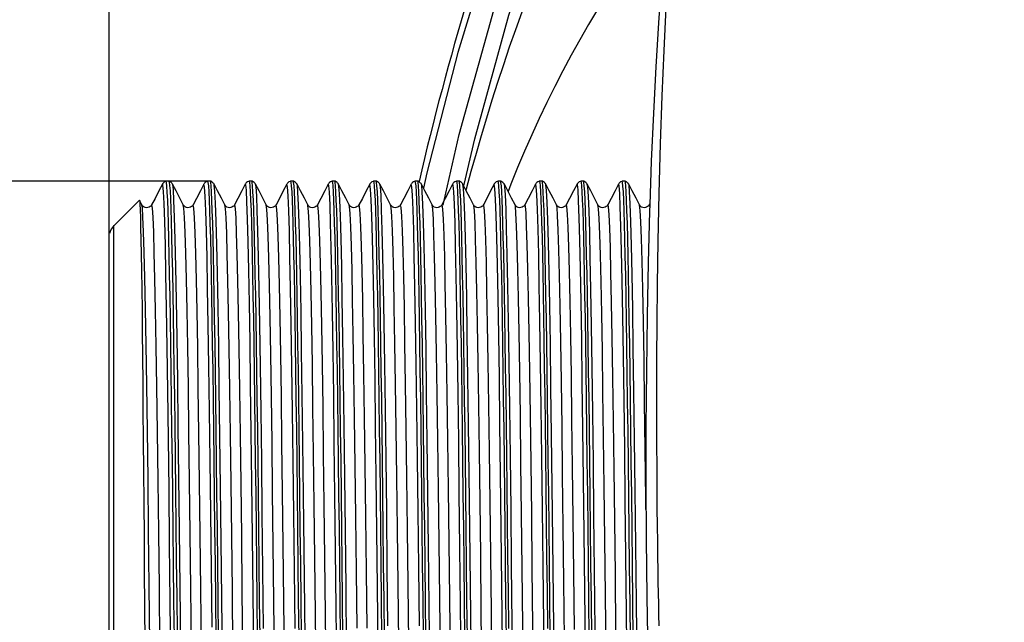
# Model space of a CAD drawing. Extents: x 0 to 297, y 0 to 210.
# Drawn here: x 38 to 49, y 85 to 92 of the extents above; entities that cross this region are included whole.
import ezdxf
from ezdxf.enums import TextEntityAlignment as Align

# ---------------------------------------------------------------- set-up
doc = ezdxf.new("R2010")
doc.units = 0
doc.header["$LTSCALE"] = 16.335
doc.layers.get('0').update_dxf_attribs({"linetype": 'CONTINUOUS'})
doc.layers.add('06_FLAECHEN', color=7, linetype='CONTINUOUS')
doc.layers.add('DIMENSION', color=7, linetype='CONTINUOUS')
doc.styles.get("Standard").update_dxf_attribs({"font": 'arial.ttf'})
doc.dimstyles.get("Standard").update_dxf_attribs({"dimtxt": 2.5, "dimasz": 2.5, "dimexe": 1.25, "dimexo": 0.625, "dimtad": 1, "dimcen": 2.5, "dimazin": 3, "dimtfac": 1, "dimtmove": 0, "dimatfit": 3})

# ---------------------------------------------------------------- blocks, each defined once
blk = doc.blocks.new('_FILLED')
at = {"color": 0, "linetype": 'BYBLOCK'}
blk.add_solid([(0, 0), (-1, 0.1875), (-1, -0.1875)], dxfattribs=at)
blk = doc.blocks.new('*D0')
at = {"layer": 'DIMENSION', "color": 2, "linetype": 'CONTINUOUS'}
for p, q in [((39.334, 89.215), (39.334, 112.325)), ((94.127, 82.325), (94.127, 112.325)), ((39.334, 110.325), (66.73, 110.325)), ((94.127, 110.325), (66.73, 110.325))]:
    blk.add_line(p, q, dxfattribs=at)
at = {"layer": 'DIMENSION', "color": 2, "linetype": 'CONTINUOUS', "xscale": 4, "yscale": 4, "zscale": 4, "rotation": 180}
blk.add_blockref('_FILLED', (39.334, 110.325), dxfattribs=at)
at = {"layer": 'DIMENSION', "color": 2, "linetype": 'CONTINUOUS', "xscale": 4, "yscale": 4, "zscale": 4}
blk.add_blockref('_FILLED', (94.127, 110.325), dxfattribs=at)
at = {"layer": 'DIMENSION', "color": 5, "linetype": 'CONTINUOUS'}
blk.add_text('274', height=3.5, dxfattribs=at).set_placement((66.73, 111.2), align=Align.CENTER)
blk = doc.blocks.new('*D6')
at = {"layer": 'DIMENSION', "color": 2, "linetype": 'CONTINUOUS'}
for p, q in [((29.17, 89.797), (29.17, 96.797)), ((29.17, 96.797), (29.17, 82.325)), ((28.295, 89.797), (27.17, 89.797)), ((40.428, 89.797), (28.295, 89.797)), ((29.17, 67.853), (29.17, 82.325)), ((28.295, 74.853), (27.17, 74.853)), ((40.197, 74.853), (28.295, 74.853)), ((29.17, 74.853), (29.17, 67.853))]:
    blk.add_line(p, q, dxfattribs=at)
at = {"layer": 'DIMENSION', "color": 2, "linetype": 'CONTINUOUS', "xscale": 4, "yscale": 4, "zscale": 4}
for p, rotation in [((29.17, 89.797), 270), ((29.17, 74.853), 90)]:
    blk.add_blockref('_FILLED', p, dxfattribs=dict(at, rotation=rotation))
at = {"layer": 'DIMENSION', "color": 5, "linetype": 'CONTINUOUS'}
blk.add_text('G2.5"', height=3.5, rotation=90, dxfattribs=at).set_placement((28.295, 82.325), align=Align.CENTER)
blk = doc.blocks.new('*D9')
at = {"layer": 'DIMENSION', "color": 2, "linetype": 'CONTINUOUS'}
for p, q in [((38.375, 96.975), (17.645, 96.975)), ((19.645, 96.975), (19.645, 82.325)), ((66.727, 96.975), (40.864, 96.975)), ((19.645, 67.675), (19.645, 82.325)), ((38.306, 67.675), (17.645, 67.675)), ((66.727, 67.675), (40.112, 67.675))]:
    blk.add_line(p, q, dxfattribs=at)
at = {"layer": 'DIMENSION', "color": 2, "linetype": 'CONTINUOUS', "xscale": 4, "yscale": 4, "zscale": 4}
for p, rotation in [((19.645, 96.975), 90), ((19.645, 67.675), 270)]:
    blk.add_blockref('_FILLED', p, dxfattribs=dict(at, rotation=rotation))
at = {"layer": 'DIMENSION', "color": 5, "linetype": 'CONTINUOUS'}
blk.add_text('146.5', height=3.5, rotation=90, dxfattribs=at).set_placement((18.77, 82.325), align=Align.CENTER)

msp = doc.modelspace()

# ---------------------------------------------------------------- linework, layer by layer
at = {"color": 7, "linetype": 'CONTINUOUS'}
for p, q in [((39.925, 89.764), (39.925, 89.764)), ((39.966, 89.797), (39.966, 89.797)), ((39.998, 89.797), (39.998, 89.797)), ((40.039, 89.764), (40.039, 89.764)), ((40.386, 89.764), (40.386, 89.764)), ((40.459, 89.797), (40.428, 89.797)), ((40.46, 89.797), (40.459, 89.797)), ((40.501, 89.764), (40.501, 89.764)), ((40.848, 89.764), (40.848, 89.764)), ((40.921, 89.797), (40.89, 89.797)), ((40.921, 89.797), (40.921, 89.797)), ((40.963, 89.764), (40.963, 89.764)), ((41.31, 89.764), (41.31, 89.764)), ((41.383, 89.797), (41.352, 89.797)), ((41.383, 89.797), (41.383, 89.797)), ((41.425, 89.764), (41.425, 89.764)), ((41.772, 89.764), (41.772, 89.764)), ((41.845, 89.797), (41.813, 89.797)), ((41.845, 89.797), (41.845, 89.797)), ((41.886, 89.764), (41.886, 89.764)), ((42.234, 89.764), (42.234, 89.764)), ((42.307, 89.797), (42.275, 89.797)), ((42.307, 89.797), (42.307, 89.797)), ((42.348, 89.764), (42.348, 89.764)), ((42.695, 89.764), (42.695, 89.764)), ((42.768, 89.797), (42.737, 89.797)), ((42.769, 89.797), (42.768, 89.797)), ((42.782, 89.791), (42.783, 89.794)), ((42.81, 89.764), (42.81, 89.764)), ((43.157, 89.764), (43.157, 89.764)), ((43.23, 89.797), (43.199, 89.797)), ((43.23, 89.797), (43.23, 89.797)), ((43.272, 89.764), (43.272, 89.764)), ((43.619, 89.764), (43.619, 89.764)), ((43.692, 89.797), (43.661, 89.797)), ((43.692, 89.797), (43.692, 89.797)), ((43.734, 89.764), (43.734, 89.764)), ((44.081, 89.764), (44.081, 89.764)), ((44.154, 89.797), (44.122, 89.797)), ((44.154, 89.797), (44.154, 89.797)), ((44.195, 89.764), (44.195, 89.764)), ((44.543, 89.764), (44.543, 89.764)), ((44.616, 89.797), (44.584, 89.797)), ((44.616, 89.797), (44.616, 89.797)), ((44.657, 89.764), (44.657, 89.764)), ((45.004, 89.764), (45.004, 89.764)), ((45.077, 89.797), (45.046, 89.797)), ((45.078, 89.797), (45.077, 89.797)), ((45.119, 89.764), (45.119, 89.764)), ((39.669, 89.587), (39.385, 89.303)), ((39.669, 89.587), (39.67, 89.587)), ((39.697, 89.535), (39.67, 89.587)), ((39.67, 89.587), (39.672, 89.577)), ((39.697, 89.535), (39.697, 89.535)), ((39.805, 89.535), (39.805, 89.535)), ((40.158, 89.535), (40.158, 89.535)), ((40.267, 89.535), (40.267, 89.535)), ((40.62, 89.535), (40.62, 89.535)), ((40.729, 89.535), (40.729, 89.535)), ((41.082, 89.535), (41.082, 89.535)), ((41.191, 89.535), (41.191, 89.535)), ((41.544, 89.535), (41.544, 89.535)), ((41.653, 89.535), (41.653, 89.535)), ((42.006, 89.535), (42.006, 89.535)), ((42.114, 89.535), (42.114, 89.535)), ((42.467, 89.535), (42.467, 89.535)), ((42.576, 89.535), (42.576, 89.535)), ((42.929, 89.535), (42.929, 89.535)), ((43.038, 89.535), (43.038, 89.535)), ((43.391, 89.535), (43.391, 89.535)), ((43.5, 89.535), (43.5, 89.535)), ((43.853, 89.535), (43.853, 89.535)), ((43.962, 89.535), (43.962, 89.535)), ((44.315, 89.535), (44.315, 89.535)), ((44.423, 89.535), (44.423, 89.535)), ((44.776, 89.535), (44.776, 89.535)), ((44.885, 89.535), (44.885, 89.535)), ((45.238, 89.535), (45.238, 89.535)), ((45.354, 89.548), (45.347, 89.535)), ((45.347, 89.535), (45.347, 89.535))]:
    msp.add_line(p, q, dxfattribs=at)
at = {"color": 9, "linetype": 'CONTINUOUS'}
for p, q in [((43.281, 89.746), (43.285, 89.761)), ((43.051, 89.532), (43.063, 89.583)), ((45.353, 89.517), (45.347, 89.535))]:
    msp.add_line(p, q, dxfattribs=at)
for points in [[(45.773, 97.632), (45.155, 96.398), (44.589, 95.139), (44.077, 93.857), (43.619, 92.553), (43.216, 91.231), (42.869, 89.892), (42.832, 89.721)], [(43.063, 89.583), (43.232, 90.317), (43.615, 91.702), (44.061, 93.081), (44.571, 94.456), (45.129, 95.786), (45.71, 97.028)], [(43.285, 89.761), (43.403, 90.269), (43.785, 91.646), (44.226, 93.018), (44.729, 94.387), (45.275, 95.715), (45.839, 96.958)], [(45.558, 92.849), (45.546, 92.833), (45.427, 92.679), (45.312, 92.523), (45.199, 92.364), (45.088, 92.204), (44.98, 92.042), (44.875, 91.878), (44.772, 91.711), (44.671, 91.543), (44.574, 91.373), (44.478, 91.201), (44.386, 91.027), (44.296, 90.852), (44.208, 90.675), (44.122, 90.496), (44.04, 90.315), (43.959, 90.133), (43.881, 89.95), (43.806, 89.764), (43.775, 89.685)], [(43.928, 91.68), (43.858, 91.485), (43.789, 91.29), (43.723, 91.094), (43.658, 90.897), (43.596, 90.7), (43.534, 90.502), (43.475, 90.304), (43.418, 90.106), (43.362, 89.907), (43.308, 89.708), (43.306, 89.699)], [(45.457, 84.846), (45.455, 84.97), (45.453, 85.09), (45.45, 85.211), (45.448, 85.335), (45.446, 85.469), (45.444, 85.618), (45.442, 85.782), (45.439, 85.962), (45.437, 86.159), (45.435, 86.375), (45.434, 86.611), (45.432, 86.872), (45.432, 87.158), (45.432, 87.476), (45.433, 87.827), (45.435, 88.216), (45.44, 88.648), (45.447, 89.13), (45.458, 89.662), (45.473, 90.213), (45.491, 90.747), (45.513, 91.254), (45.537, 91.732)], [(40.02, 84.456), (40.013, 85.119), (40.006, 85.756), (39.999, 86.363), (39.992, 86.934), (39.985, 87.464), (39.979, 87.948), (39.972, 88.383), (39.965, 88.763), (39.958, 89.086), (39.951, 89.349), (39.944, 89.549), (39.937, 89.685), (39.93, 89.755), (39.925, 89.764)], [(40.13, 84.626), (40.123, 85.28), (40.116, 85.909), (40.109, 86.505), (40.102, 87.065), (40.096, 87.582), (40.089, 88.054), (40.082, 88.474), (40.075, 88.84), (40.068, 89.149), (40.061, 89.397), (40.054, 89.583), (40.047, 89.705), (40.04, 89.761), (40.039, 89.764)], [(40.478, 84.833), (40.471, 85.482), (40.464, 86.103), (40.457, 86.69), (40.45, 87.239), (40.443, 87.744), (40.436, 88.2), (40.429, 88.604), (40.423, 88.953), (40.416, 89.242), (40.409, 89.469), (40.402, 89.633), (40.395, 89.732), (40.388, 89.766), (40.386, 89.764)], [(40.593, 84.495), (40.586, 85.154), (40.579, 85.788), (40.573, 86.391), (40.566, 86.958), (40.559, 87.485), (40.552, 87.965), (40.545, 88.396), (40.538, 88.773), (40.531, 89.093), (40.524, 89.354), (40.517, 89.552), (40.51, 89.686), (40.503, 89.755), (40.501, 89.764)], [(40.943, 84.543), (40.936, 85.203), (40.929, 85.837), (40.922, 86.439), (40.915, 87.005), (40.908, 87.53), (40.901, 88.008), (40.894, 88.435), (40.887, 88.808), (40.88, 89.123), (40.873, 89.378), (40.867, 89.57), (40.86, 89.697), (40.853, 89.759), (40.848, 89.764)], [(41.052, 84.819), (41.045, 85.471), (41.038, 86.094), (41.031, 86.684), (41.024, 87.235), (41.017, 87.741), (41.01, 88.2), (41.003, 88.605), (40.996, 88.954), (40.989, 89.244), (40.982, 89.472), (40.975, 89.635), (40.968, 89.734), (40.963, 89.764)], [(41.402, 84.819), (41.395, 85.471), (41.388, 86.094), (41.381, 86.684), (41.374, 87.235), (41.367, 87.741), (41.36, 88.2), (41.353, 88.605), (41.346, 88.954), (41.339, 89.244), (41.332, 89.472), (41.325, 89.635), (41.318, 89.734), (41.311, 89.766), (41.31, 89.764)], [(41.518, 84.381), (41.511, 85.048), (41.504, 85.691), (41.497, 86.303), (41.49, 86.88), (41.483, 87.416), (41.476, 87.906), (41.469, 88.346), (41.462, 88.733), (41.455, 89.062), (41.448, 89.33), (41.442, 89.536), (41.435, 89.677), (41.428, 89.752), (41.425, 89.764)], [(41.868, 84.381), (41.861, 85.048), (41.854, 85.691), (41.847, 86.303), (41.84, 86.88), (41.833, 87.416), (41.826, 87.906), (41.819, 88.346), (41.812, 88.733), (41.805, 89.062), (41.799, 89.33), (41.792, 89.536), (41.785, 89.677), (41.778, 89.752), (41.772, 89.764)], [(41.977, 84.615), (41.97, 85.274), (41.964, 85.907), (41.957, 86.508), (41.95, 87.071), (41.943, 87.592), (41.936, 88.065), (41.929, 88.487), (41.922, 88.854), (41.915, 89.162), (41.908, 89.409), (41.901, 89.592), (41.894, 89.711), (41.886, 89.764)], [(42.327, 84.615), (42.321, 85.274), (42.314, 85.907), (42.307, 86.508), (42.3, 87.071), (42.293, 87.592), (42.286, 88.065), (42.279, 88.487), (42.272, 88.854), (42.265, 89.162), (42.258, 89.409), (42.251, 89.592), (42.244, 89.711), (42.237, 89.763), (42.234, 89.764)], [(42.437, 84.847), (42.43, 85.497), (42.423, 86.12), (42.416, 86.708), (42.409, 87.257), (42.402, 87.761), (42.395, 88.217), (42.388, 88.621), (42.381, 88.967), (42.374, 89.255), (42.367, 89.48), (42.36, 89.641), (42.353, 89.736), (42.348, 89.764)], [(42.787, 84.847), (42.78, 85.497), (42.773, 86.12), (42.766, 86.708), (42.759, 87.257), (42.752, 87.761), (42.745, 88.217), (42.738, 88.621), (42.731, 88.967), (42.724, 89.255), (42.717, 89.48), (42.71, 89.641), (42.703, 89.736), (42.696, 89.765), (42.695, 89.764)], [(42.903, 84.41), (42.896, 85.076), (42.889, 85.717), (42.882, 86.328), (42.875, 86.903), (42.868, 87.437), (42.861, 87.926), (42.854, 88.364), (42.847, 88.748), (42.841, 89.074), (42.834, 89.34), (42.827, 89.543), (42.82, 89.681), (42.813, 89.754), (42.81, 89.764)], [(43.253, 84.41), (43.246, 85.076), (43.239, 85.717), (43.232, 86.328), (43.225, 86.903), (43.218, 87.437), (43.211, 87.926), (43.204, 88.364), (43.198, 88.748), (43.191, 89.074), (43.184, 89.34), (43.177, 89.543), (43.17, 89.681), (43.163, 89.754), (43.157, 89.764)], [(43.363, 84.643), (43.356, 85.301), (43.349, 85.933), (43.342, 86.532), (43.335, 87.093), (43.328, 87.612), (43.321, 88.084), (43.314, 88.503), (43.307, 88.868), (43.3, 89.173), (43.293, 89.418), (43.286, 89.599), (43.279, 89.714), (43.272, 89.764)], [(43.713, 84.643), (43.706, 85.301), (43.699, 85.933), (43.692, 86.532), (43.685, 87.093), (43.678, 87.612), (43.671, 88.084), (43.664, 88.503), (43.657, 88.868), (43.65, 89.173), (43.643, 89.418), (43.636, 89.599), (43.629, 89.714), (43.622, 89.764), (43.619, 89.764)], [(43.892, 78.14), (43.885, 78.741), (43.878, 79.374), (43.871, 80.033), (43.864, 80.712), (43.857, 81.406), (43.85, 82.109), (43.843, 82.813), (43.836, 83.513), (43.829, 84.202), (43.822, 84.874), (43.815, 85.524), (43.808, 86.145), (43.801, 86.731), (43.794, 87.279), (43.787, 87.781), (43.78, 88.235), (43.773, 88.636), (43.766, 88.981), (43.759, 89.265), (43.752, 89.488), (43.745, 89.646), (43.738, 89.739), (43.734, 89.764)], [(44.242, 78.14), (44.235, 78.741), (44.228, 79.374), (44.221, 80.033), (44.214, 80.712), (44.207, 81.406), (44.2, 82.109), (44.193, 82.813), (44.186, 83.513), (44.179, 84.202), (44.172, 84.874), (44.165, 85.524), (44.158, 86.145), (44.151, 86.731), (44.144, 87.279), (44.137, 87.781), (44.13, 88.235), (44.123, 88.636), (44.116, 88.981), (44.109, 89.265), (44.102, 89.488), (44.095, 89.646), (44.088, 89.739), (44.081, 89.764)], [(44.288, 84.5), (44.281, 85.162), (44.274, 85.799), (44.267, 86.404), (44.26, 86.974), (44.253, 87.501), (44.246, 87.983), (44.239, 88.414), (44.232, 88.79), (44.225, 89.109), (44.218, 89.367), (44.211, 89.563), (44.204, 89.693), (44.197, 89.758), (44.195, 89.764)], [(44.637, 84.585), (44.63, 85.243), (44.623, 85.875), (44.616, 86.475), (44.609, 87.038), (44.602, 87.559), (44.595, 88.034), (44.588, 88.458), (44.581, 88.828), (44.574, 89.14), (44.567, 89.391), (44.561, 89.579), (44.554, 89.703), (44.547, 89.761), (44.543, 89.764)], [(44.746, 84.804), (44.739, 85.455), (44.732, 86.078), (44.725, 86.668), (44.718, 87.219), (44.712, 87.726), (44.705, 88.185), (44.698, 88.592), (44.691, 88.943), (44.684, 89.234), (44.677, 89.464), (44.67, 89.63), (44.663, 89.731), (44.657, 89.764)], [(45.101, 84.318), (45.094, 84.984), (45.087, 85.627), (45.081, 86.241), (45.074, 86.819), (45.067, 87.358), (45.06, 87.852), (45.053, 88.296), (45.046, 88.688), (45.039, 89.023), (45.032, 89.298), (45.025, 89.512), (45.018, 89.661), (45.011, 89.746), (45.004, 89.764)], [(45.212, 84.439), (45.205, 85.103), (45.198, 85.742), (45.191, 86.351), (45.184, 86.924), (45.177, 87.455), (45.17, 87.941), (45.163, 88.377), (45.156, 88.758), (45.149, 89.083), (45.142, 89.346), (45.135, 89.547), (45.128, 89.684), (45.122, 89.755), (45.119, 89.764)], [(39.786, 84.652), (39.779, 85.291), (39.772, 85.903), (39.765, 86.482), (39.758, 87.024), (39.751, 87.523), (39.744, 87.975), (39.737, 88.375), (39.73, 88.721), (39.723, 89.009), (39.716, 89.236), (39.709, 89.401), (39.702, 89.501), (39.697, 89.535)], [(39.898, 84.633), (39.891, 85.272), (39.884, 85.885), (39.877, 86.465), (39.87, 87.008), (39.863, 87.508), (39.856, 87.962), (39.849, 88.364), (39.842, 88.711), (39.835, 89.001), (39.828, 89.23), (39.821, 89.397), (39.814, 89.499), (39.807, 89.536), (39.805, 89.535)], [(40.249, 84.623), (40.242, 85.263), (40.235, 85.876), (40.228, 86.457), (40.221, 87.001), (40.214, 87.502), (40.207, 87.956), (40.2, 88.359), (40.193, 88.707), (40.186, 88.998), (40.179, 89.228), (40.172, 89.395), (40.165, 89.498), (40.158, 89.535)], [(40.36, 84.613), (40.353, 85.253), (40.346, 85.866), (40.339, 86.447), (40.332, 86.992), (40.325, 87.493), (40.318, 87.948), (40.311, 88.352), (40.304, 88.701), (40.297, 88.993), (40.29, 89.224), (40.283, 89.392), (40.276, 89.497), (40.269, 89.536), (40.267, 89.535)], [(40.711, 84.595), (40.704, 85.236), (40.697, 85.85), (40.69, 86.432), (40.683, 86.978), (40.676, 87.481), (40.669, 87.937), (40.662, 88.342), (40.655, 88.693), (40.648, 88.986), (40.641, 89.219), (40.634, 89.389), (40.627, 89.495), (40.62, 89.535)], [(40.822, 84.592), (40.815, 85.233), (40.808, 85.847), (40.801, 86.43), (40.794, 86.975), (40.787, 87.478), (40.78, 87.935), (40.773, 88.34), (40.766, 88.691), (40.759, 88.985), (40.752, 89.218), (40.745, 89.388), (40.738, 89.495), (40.731, 89.536), (40.729, 89.535)], [(41.174, 84.478), (41.167, 85.124), (41.16, 85.746), (41.153, 86.336), (41.146, 86.889), (41.139, 87.401), (41.132, 87.867), (41.125, 88.282), (41.118, 88.642), (41.111, 88.945), (41.103, 89.188), (41.096, 89.368), (41.089, 89.484), (41.082, 89.535)], [(41.285, 84.478), (41.278, 85.124), (41.271, 85.746), (41.264, 86.336), (41.257, 86.889), (41.25, 87.401), (41.243, 87.867), (41.236, 88.282), (41.229, 88.642), (41.222, 88.945), (41.215, 89.188), (41.208, 89.368), (41.201, 89.484), (41.194, 89.534), (41.191, 89.535)], [(41.637, 84.321), (41.63, 84.973), (41.623, 85.601), (41.616, 86.199), (41.609, 86.761), (41.602, 87.284), (41.595, 87.761), (41.588, 88.188), (41.581, 88.562), (41.574, 88.879), (41.567, 89.136), (41.56, 89.331), (41.553, 89.462), (41.546, 89.528), (41.544, 89.535)], [(41.749, 84.321), (41.742, 84.973), (41.735, 85.601), (41.728, 86.199), (41.721, 86.761), (41.714, 87.284), (41.707, 87.761), (41.7, 88.188), (41.693, 88.562), (41.686, 88.879), (41.679, 89.136), (41.672, 89.331), (41.665, 89.462), (41.658, 89.528), (41.653, 89.535)], [(42.094, 84.82), (42.087, 85.454), (42.08, 86.06), (42.073, 86.631), (42.066, 87.164), (42.059, 87.652), (42.051, 88.091), (42.044, 88.478), (42.037, 88.809), (42.03, 89.08), (42.023, 89.29), (42.016, 89.437), (42.009, 89.518), (42.006, 89.535)], [(42.205, 84.82), (42.198, 85.454), (42.191, 86.06), (42.184, 86.631), (42.177, 87.164), (42.17, 87.652), (42.163, 88.091), (42.156, 88.478), (42.149, 88.809), (42.142, 89.08), (42.135, 89.29), (42.128, 89.437), (42.121, 89.518), (42.114, 89.535)], [(42.557, 84.666), (42.55, 85.306), (42.543, 85.919), (42.536, 86.499), (42.529, 87.041), (42.522, 87.54), (42.515, 87.991), (42.508, 88.391), (42.501, 88.736), (42.494, 89.021), (42.487, 89.246), (42.48, 89.408), (42.473, 89.505), (42.467, 89.535)], [(42.669, 84.666), (42.662, 85.306), (42.655, 85.919), (42.648, 86.499), (42.641, 87.041), (42.634, 87.54), (42.627, 87.991), (42.62, 88.391), (42.613, 88.736), (42.606, 89.021), (42.599, 89.246), (42.592, 89.408), (42.585, 89.505), (42.578, 89.537), (42.576, 89.535)], [(43.021, 84.511), (43.014, 85.157), (43.007, 85.776), (42.999, 86.365), (42.992, 86.916), (42.985, 87.426), (42.978, 87.889), (42.971, 88.301), (42.964, 88.659), (42.957, 88.959), (42.95, 89.199), (42.943, 89.375), (42.936, 89.488), (42.929, 89.535)], [(43.132, 84.511), (43.125, 85.157), (43.118, 85.776), (43.111, 86.365), (43.104, 86.916), (43.097, 87.426), (43.09, 87.889), (43.083, 88.301), (43.076, 88.659), (43.069, 88.959), (43.062, 89.199), (43.055, 89.375), (43.048, 89.488), (43.041, 89.535), (43.038, 89.535)], [(43.484, 84.354), (43.477, 85.005), (43.47, 85.632), (43.463, 86.228), (43.456, 86.789), (43.449, 87.309), (43.442, 87.783), (43.435, 88.208), (43.428, 88.579), (43.421, 88.893), (43.414, 89.147), (43.407, 89.339), (43.4, 89.467), (43.393, 89.53), (43.391, 89.535)], [(43.596, 84.354), (43.589, 85.005), (43.582, 85.632), (43.575, 86.228), (43.568, 86.789), (43.561, 87.309), (43.554, 87.783), (43.547, 88.208), (43.54, 88.579), (43.533, 88.893), (43.526, 89.147), (43.519, 89.339), (43.512, 89.467), (43.504, 89.53), (43.5, 89.535)], [(44.011, 78.269), (44.004, 78.856), (43.997, 79.475), (43.99, 80.12), (43.983, 80.786), (43.976, 81.465), (43.969, 82.152), (43.962, 82.84), (43.955, 83.524), (43.947, 84.197), (43.94, 84.853), (43.933, 85.486), (43.926, 86.09), (43.919, 86.659), (43.912, 87.189), (43.905, 87.675), (43.898, 88.112), (43.891, 88.496), (43.884, 88.824), (43.877, 89.093), (43.87, 89.299), (43.863, 89.443), (43.856, 89.521), (43.853, 89.535)], [(44.122, 78.269), (44.115, 78.856), (44.108, 79.475), (44.101, 80.12), (44.094, 80.786), (44.087, 81.465), (44.08, 82.152), (44.073, 82.84), (44.066, 83.524), (44.059, 84.197), (44.052, 84.853), (44.045, 85.486), (44.038, 86.09), (44.031, 86.659), (44.024, 87.189), (44.017, 87.675), (44.01, 88.112), (44.003, 88.496), (43.996, 88.824), (43.989, 89.093), (43.982, 89.299), (43.975, 89.443), (43.968, 89.521), (43.962, 89.535)], [(44.404, 84.699), (44.397, 85.338), (44.39, 85.949), (44.383, 86.527), (44.376, 87.067), (44.369, 87.564), (44.362, 88.013), (44.355, 88.41), (44.348, 88.751), (44.341, 89.034), (44.334, 89.256), (44.327, 89.414), (44.32, 89.508), (44.315, 89.535)], [(44.515, 84.807), (44.508, 85.44), (44.501, 86.044), (44.494, 86.615), (44.487, 87.147), (44.48, 87.635), (44.473, 88.075), (44.466, 88.463), (44.459, 88.795), (44.452, 89.069), (44.445, 89.281), (44.438, 89.431), (44.431, 89.516), (44.423, 89.535)], [(44.867, 84.544), (44.86, 85.189), (44.853, 85.807), (44.846, 86.394), (44.839, 86.943), (44.832, 87.45), (44.825, 87.911), (44.818, 88.321), (44.811, 88.676), (44.804, 88.973), (44.797, 89.209), (44.79, 89.383), (44.783, 89.492), (44.776, 89.535)], [(44.977, 84.781), (44.97, 85.414), (44.963, 86.02), (44.956, 86.593), (44.949, 87.126), (44.942, 87.616), (44.935, 88.058), (44.928, 88.448), (44.921, 88.783), (44.914, 89.059), (44.907, 89.274), (44.9, 89.426), (44.893, 89.513), (44.885, 89.535)], [(45.311, 86.144), (45.31, 86.257), (45.303, 86.816), (45.296, 87.334), (45.289, 87.806), (45.282, 88.228), (45.275, 88.596), (45.268, 88.908), (45.261, 89.159), (45.254, 89.347), (45.247, 89.472), (45.24, 89.531), (45.238, 89.535)], [(39.385, 84.8), (39.385, 85.189), (39.385, 85.568), (39.385, 85.935), (39.385, 86.289), (39.385, 86.629), (39.385, 86.953), (39.385, 87.259), (39.385, 87.548), (39.385, 87.818), (39.385, 88.068), (39.385, 88.297), (39.385, 88.504), (39.385, 88.689), (39.385, 88.85), (39.385, 88.987), (39.385, 89.101), (39.385, 89.189), (39.385, 89.253), (39.385, 89.291), (39.385, 89.303)]]:
    msp.add_lwpolyline(points, dxfattribs=at)
at = {"color": 7, "linetype": 'CONTINUOUS'}
for points in [[(45.616, 93.335), (45.566, 92.924), (45.522, 92.49), (45.483, 92.036), (45.449, 91.563), (45.419, 91.07), (45.393, 90.556), (45.37, 90.021), (45.353, 89.535)], [(39.925, 89.764), (39.886, 89.69), (39.843, 89.607), (39.805, 89.535)], [(39.966, 89.797), (39.962, 89.796), (39.949, 89.79), (39.94, 89.783), (39.933, 89.776), (39.928, 89.77), (39.925, 89.764)], [(40.058, 84.71), (40.053, 85.126), (40.049, 85.531), (40.045, 85.925), (40.04, 86.306), (40.036, 86.674), (40.032, 87.026), (40.027, 87.361), (40.023, 87.679), (40.019, 87.979), (40.014, 88.258), (40.01, 88.517), (40.006, 88.753), (40.001, 88.968), (39.997, 89.159), (39.992, 89.326), (39.988, 89.468), (39.984, 89.585), (39.979, 89.677), (39.975, 89.743), (39.971, 89.784), (39.966, 89.797)], [(40.039, 89.764), (40.038, 89.766), (40.035, 89.771), (40.03, 89.778), (40.023, 89.785), (40.013, 89.791), (40.001, 89.797), (39.998, 89.797)], [(39.998, 89.797), (40.001, 89.788), (40.006, 89.752), (40.01, 89.69), (40.014, 89.602), (40.019, 89.489), (40.023, 89.35), (40.028, 89.186), (40.032, 88.998), (40.036, 88.787), (40.041, 88.552), (40.045, 88.296), (40.049, 88.018), (40.054, 87.721), (40.058, 87.404), (40.062, 87.07), (40.067, 86.718), (40.071, 86.352), (40.076, 85.971), (40.08, 85.577), (40.084, 85.171), (40.089, 84.756)], [(40.158, 89.535), (40.12, 89.608), (40.078, 89.69), (40.039, 89.764)], [(40.386, 89.764), (40.348, 89.69), (40.305, 89.607), (40.267, 89.535)], [(40.428, 89.797), (40.423, 89.796), (40.411, 89.79), (40.402, 89.783), (40.394, 89.776), (40.39, 89.77), (40.386, 89.764)], [(40.428, 89.797), (40.432, 89.784), (40.437, 89.745), (40.441, 89.68), (40.445, 89.588), (40.45, 89.472), (40.454, 89.33), (40.459, 89.164), (40.463, 88.973), (40.467, 88.76), (40.472, 88.523), (40.476, 88.265), (40.48, 87.986), (40.485, 87.687), (40.489, 87.369), (40.493, 87.033), (40.498, 86.68), (40.502, 86.313), (40.506, 85.932), (40.511, 85.538), (40.515, 85.133), (40.52, 84.718)], [(40.501, 89.764), (40.5, 89.766), (40.497, 89.771), (40.492, 89.778), (40.484, 89.785), (40.475, 89.791), (40.463, 89.797), (40.46, 89.797)], [(40.551, 84.718), (40.547, 85.134), (40.542, 85.539), (40.538, 85.933), (40.533, 86.314), (40.529, 86.682), (40.525, 87.035), (40.52, 87.37), (40.516, 87.688), (40.512, 87.986), (40.507, 88.265), (40.503, 88.523), (40.499, 88.76), (40.494, 88.973), (40.49, 89.164), (40.486, 89.33), (40.481, 89.472), (40.477, 89.588), (40.472, 89.68), (40.468, 89.745), (40.464, 89.784), (40.46, 89.797)], [(40.62, 89.535), (40.582, 89.608), (40.539, 89.69), (40.501, 89.764)], [(40.848, 89.764), (40.809, 89.69), (40.767, 89.607), (40.729, 89.535)], [(40.89, 89.797), (40.885, 89.796), (40.873, 89.79), (40.863, 89.783), (40.856, 89.776), (40.851, 89.77), (40.848, 89.764)], [(40.89, 89.797), (40.894, 89.784), (40.899, 89.745), (40.903, 89.68), (40.907, 89.588), (40.912, 89.472), (40.916, 89.33), (40.92, 89.164), (40.925, 88.973), (40.929, 88.76), (40.933, 88.523), (40.938, 88.265), (40.942, 87.986), (40.946, 87.688), (40.951, 87.37), (40.955, 87.035), (40.96, 86.682), (40.964, 86.314), (40.968, 85.933), (40.973, 85.539), (40.977, 85.134), (40.981, 84.718)], [(40.963, 89.764), (40.962, 89.766), (40.959, 89.771), (40.954, 89.778), (40.946, 89.785), (40.937, 89.791), (40.925, 89.797), (40.921, 89.797)], [(41.013, 84.72), (41.008, 85.135), (41.004, 85.54), (41, 85.935), (40.995, 86.315), (40.991, 86.683), (40.987, 87.034), (40.982, 87.37), (40.978, 87.687), (40.973, 87.986), (40.969, 88.265), (40.965, 88.523), (40.96, 88.759), (40.956, 88.973), (40.952, 89.164), (40.947, 89.33), (40.943, 89.472), (40.939, 89.588), (40.934, 89.68), (40.93, 89.745), (40.926, 89.784), (40.921, 89.797)], [(41.082, 89.535), (41.044, 89.608), (41.001, 89.69), (40.963, 89.764)], [(41.31, 89.764), (41.271, 89.69), (41.228, 89.607), (41.191, 89.535)], [(41.351, 89.797), (41.347, 89.796), (41.335, 89.79), (41.325, 89.783), (41.318, 89.776), (41.313, 89.77), (41.31, 89.764)], [(41.352, 89.797), (41.356, 89.784), (41.36, 89.745), (41.365, 89.68), (41.369, 89.588), (41.373, 89.472), (41.378, 89.33), (41.382, 89.164), (41.386, 88.973), (41.391, 88.759), (41.395, 88.523), (41.4, 88.265), (41.404, 87.986), (41.408, 87.687), (41.413, 87.37), (41.417, 87.034), (41.421, 86.683), (41.426, 86.315), (41.43, 85.935), (41.434, 85.54), (41.439, 85.135), (41.443, 84.72)], [(41.425, 89.764), (41.424, 89.766), (41.42, 89.771), (41.415, 89.778), (41.408, 89.785), (41.398, 89.791), (41.386, 89.797), (41.383, 89.797)], [(41.474, 84.718), (41.47, 85.133), (41.466, 85.538), (41.461, 85.932), (41.457, 86.313), (41.453, 86.68), (41.448, 87.032), (41.444, 87.368), (41.44, 87.685), (41.435, 87.984), (41.431, 88.264), (41.427, 88.522), (41.422, 88.759), (41.418, 88.973), (41.414, 89.163), (41.409, 89.33), (41.405, 89.472), (41.4, 89.588), (41.396, 89.68), (41.392, 89.745), (41.387, 89.784), (41.383, 89.797)], [(41.544, 89.535), (41.506, 89.608), (41.463, 89.69), (41.425, 89.764)], [(41.772, 89.764), (41.733, 89.69), (41.69, 89.607), (41.653, 89.535)], [(41.813, 89.797), (41.809, 89.796), (41.797, 89.79), (41.787, 89.783), (41.78, 89.776), (41.775, 89.77), (41.772, 89.764)], [(41.813, 89.797), (41.818, 89.784), (41.822, 89.745), (41.827, 89.68), (41.831, 89.588), (41.835, 89.472), (41.84, 89.33), (41.844, 89.163), (41.848, 88.973), (41.853, 88.759), (41.857, 88.522), (41.861, 88.264), (41.866, 87.984), (41.87, 87.685), (41.874, 87.368), (41.879, 87.032), (41.883, 86.68), (41.888, 86.313), (41.892, 85.932), (41.896, 85.538), (41.901, 85.133), (41.905, 84.718)], [(41.886, 89.764), (41.886, 89.766), (41.882, 89.771), (41.877, 89.778), (41.87, 89.785), (41.86, 89.791), (41.848, 89.797), (41.845, 89.797)], [(41.936, 84.717), (41.932, 85.132), (41.928, 85.537), (41.923, 85.931), (41.919, 86.312), (41.915, 86.68), (41.91, 87.032), (41.906, 87.367), (41.901, 87.685), (41.897, 87.984), (41.893, 88.264), (41.888, 88.522), (41.884, 88.758), (41.88, 88.972), (41.875, 89.163), (41.871, 89.33), (41.867, 89.472), (41.862, 89.588), (41.858, 89.68), (41.854, 89.745), (41.849, 89.784), (41.845, 89.797)], [(42.006, 89.535), (41.968, 89.608), (41.925, 89.69), (41.886, 89.764)], [(42.234, 89.764), (42.195, 89.69), (42.152, 89.607), (42.114, 89.535)], [(42.275, 89.797), (42.271, 89.796), (42.258, 89.79), (42.249, 89.783), (42.242, 89.776), (42.237, 89.77), (42.234, 89.764)], [(42.275, 89.797), (42.28, 89.784), (42.284, 89.745), (42.288, 89.68), (42.293, 89.588), (42.297, 89.472), (42.301, 89.33), (42.306, 89.163), (42.31, 88.972), (42.314, 88.758), (42.319, 88.522), (42.323, 88.264), (42.328, 87.984), (42.332, 87.685), (42.336, 87.367), (42.341, 87.032), (42.345, 86.68), (42.349, 86.312), (42.354, 85.931), (42.358, 85.537), (42.362, 85.132), (42.367, 84.717)], [(42.348, 89.764), (42.347, 89.766), (42.344, 89.771), (42.339, 89.778), (42.332, 89.785), (42.322, 89.791), (42.31, 89.797), (42.307, 89.797)], [(42.398, 84.717), (42.394, 85.133), (42.389, 85.539), (42.385, 85.933), (42.381, 86.314), (42.376, 86.682), (42.372, 87.034), (42.368, 87.37), (42.363, 87.687), (42.359, 87.986), (42.355, 88.265), (42.35, 88.523), (42.346, 88.76), (42.341, 88.973), (42.337, 89.164), (42.333, 89.33), (42.328, 89.472), (42.324, 89.588), (42.32, 89.68), (42.315, 89.745), (42.311, 89.784), (42.307, 89.797)], [(42.467, 89.535), (42.429, 89.608), (42.387, 89.69), (42.348, 89.764)], [(42.695, 89.764), (42.657, 89.69), (42.614, 89.607), (42.576, 89.535)], [(42.737, 89.797), (42.732, 89.796), (42.72, 89.79), (42.711, 89.783), (42.703, 89.776), (42.699, 89.77), (42.695, 89.764)], [(42.737, 89.797), (42.741, 89.784), (42.746, 89.745), (42.75, 89.68), (42.754, 89.588), (42.759, 89.472), (42.763, 89.33), (42.768, 89.164), (42.772, 88.973), (42.776, 88.76), (42.781, 88.523), (42.785, 88.265), (42.789, 87.986), (42.794, 87.687), (42.798, 87.37), (42.802, 87.034), (42.807, 86.682), (42.811, 86.314), (42.815, 85.933), (42.82, 85.539), (42.824, 85.133), (42.829, 84.717)], [(42.81, 89.764), (42.809, 89.766), (42.806, 89.771), (42.801, 89.778), (42.793, 89.785), (42.784, 89.791), (42.772, 89.797), (42.769, 89.797)], [(42.86, 84.717), (42.856, 85.133), (42.851, 85.539), (42.847, 85.933), (42.842, 86.314), (42.838, 86.681), (42.834, 87.033), (42.829, 87.368), (42.825, 87.686), (42.821, 87.984), (42.816, 88.263), (42.812, 88.522), (42.808, 88.758), (42.803, 88.972), (42.799, 89.163), (42.795, 89.329), (42.79, 89.472), (42.786, 89.588), (42.781, 89.679), (42.777, 89.745), (42.773, 89.784), (42.769, 89.797)], [(42.929, 89.535), (42.891, 89.608), (42.848, 89.69), (42.81, 89.764)], [(43.157, 89.764), (43.118, 89.69), (43.076, 89.607), (43.038, 89.535)], [(43.199, 89.797), (43.194, 89.796), (43.182, 89.79), (43.172, 89.783), (43.165, 89.776), (43.16, 89.77), (43.157, 89.764)], [(43.199, 89.797), (43.203, 89.784), (43.208, 89.745), (43.212, 89.679), (43.216, 89.588), (43.221, 89.472), (43.225, 89.329), (43.229, 89.163), (43.234, 88.972), (43.238, 88.758), (43.242, 88.522), (43.247, 88.263), (43.251, 87.984), (43.255, 87.686), (43.26, 87.368), (43.264, 87.033), (43.269, 86.681), (43.273, 86.314), (43.277, 85.933), (43.282, 85.539), (43.286, 85.133), (43.29, 84.717)], [(43.272, 89.764), (43.271, 89.766), (43.268, 89.771), (43.263, 89.778), (43.255, 89.785), (43.246, 89.791), (43.234, 89.797), (43.23, 89.797)], [(43.322, 84.719), (43.317, 85.134), (43.313, 85.539), (43.309, 85.933), (43.304, 86.314), (43.3, 86.681), (43.296, 87.033), (43.291, 87.368), (43.287, 87.686), (43.282, 87.985), (43.278, 88.264), (43.274, 88.522), (43.269, 88.758), (43.265, 88.972), (43.261, 89.163), (43.256, 89.329), (43.252, 89.471), (43.248, 89.588), (43.243, 89.679), (43.239, 89.745), (43.235, 89.784), (43.23, 89.797)], [(43.391, 89.535), (43.353, 89.608), (43.31, 89.69), (43.272, 89.764)], [(43.619, 89.764), (43.58, 89.69), (43.537, 89.607), (43.5, 89.535)], [(43.66, 89.797), (43.656, 89.796), (43.644, 89.79), (43.634, 89.783), (43.627, 89.776), (43.622, 89.77), (43.619, 89.764)], [(43.661, 89.797), (43.665, 89.784), (43.669, 89.745), (43.674, 89.679), (43.678, 89.588), (43.682, 89.471), (43.687, 89.329), (43.691, 89.163), (43.696, 88.972), (43.7, 88.758), (43.704, 88.522), (43.709, 88.264), (43.713, 87.985), (43.717, 87.686), (43.722, 87.368), (43.726, 87.033), (43.73, 86.681), (43.735, 86.314), (43.739, 85.933), (43.743, 85.539), (43.748, 85.134), (43.752, 84.719)], [(43.734, 89.764), (43.733, 89.766), (43.729, 89.771), (43.724, 89.778), (43.717, 89.785), (43.707, 89.791), (43.695, 89.797), (43.692, 89.797)], [(43.782, 84.818), (43.778, 85.226), (43.774, 85.624), (43.77, 86.011), (43.765, 86.385), (43.761, 86.746), (43.757, 87.092), (43.752, 87.421), (43.748, 87.732), (43.744, 88.025), (43.739, 88.298), (43.735, 88.551), (43.731, 88.783), (43.726, 88.992), (43.722, 89.178), (43.718, 89.34), (43.714, 89.479), (43.709, 89.593), (43.705, 89.682), (43.701, 89.746), (43.696, 89.785), (43.692, 89.797)], [(43.853, 89.535), (43.815, 89.608), (43.772, 89.69), (43.734, 89.764)], [(44.081, 89.764), (44.042, 89.69), (43.999, 89.607), (43.962, 89.535)], [(44.122, 89.797), (44.118, 89.796), (44.106, 89.79), (44.096, 89.783), (44.089, 89.776), (44.084, 89.77), (44.081, 89.764)], [(44.122, 89.797), (44.127, 89.785), (44.131, 89.746), (44.135, 89.682), (44.14, 89.593), (44.144, 89.479), (44.148, 89.34), (44.153, 89.178), (44.157, 88.992), (44.161, 88.783), (44.165, 88.551), (44.17, 88.298), (44.174, 88.025), (44.178, 87.732), (44.183, 87.421), (44.187, 87.092), (44.191, 86.746), (44.196, 86.385), (44.2, 86.011), (44.204, 85.624), (44.209, 85.226), (44.213, 84.818)], [(44.195, 89.764), (44.195, 89.766), (44.191, 89.771), (44.186, 89.778), (44.179, 89.785), (44.169, 89.791), (44.157, 89.797), (44.154, 89.797)], [(44.245, 84.719), (44.241, 85.135), (44.237, 85.54), (44.232, 85.934), (44.228, 86.315), (44.223, 86.683), (44.219, 87.035), (44.215, 87.371), (44.21, 87.688), (44.206, 87.987), (44.202, 88.266), (44.197, 88.524), (44.193, 88.76), (44.189, 88.974), (44.184, 89.164), (44.18, 89.33), (44.176, 89.472), (44.171, 89.589), (44.167, 89.68), (44.163, 89.745), (44.158, 89.784), (44.154, 89.797)], [(44.315, 89.535), (44.277, 89.608), (44.234, 89.69), (44.195, 89.764)], [(44.543, 89.764), (44.504, 89.69), (44.461, 89.607), (44.423, 89.535)], [(44.584, 89.797), (44.58, 89.796), (44.567, 89.79), (44.558, 89.783), (44.551, 89.776), (44.546, 89.77), (44.543, 89.764)], [(44.584, 89.797), (44.589, 89.784), (44.593, 89.745), (44.597, 89.68), (44.602, 89.589), (44.606, 89.472), (44.61, 89.33), (44.615, 89.164), (44.619, 88.974), (44.623, 88.76), (44.628, 88.524), (44.632, 88.266), (44.636, 87.987), (44.641, 87.688), (44.645, 87.371), (44.65, 87.035), (44.654, 86.683), (44.658, 86.315), (44.663, 85.934), (44.667, 85.54), (44.671, 85.135), (44.676, 84.719)], [(44.657, 89.764), (44.656, 89.766), (44.653, 89.771), (44.648, 89.778), (44.641, 89.785), (44.631, 89.791), (44.619, 89.797), (44.616, 89.797)], [(44.707, 84.72), (44.703, 85.135), (44.698, 85.54), (44.694, 85.934), (44.69, 86.315), (44.685, 86.682), (44.681, 87.034), (44.677, 87.37), (44.672, 87.687), (44.668, 87.986), (44.664, 88.265), (44.659, 88.523), (44.655, 88.759), (44.65, 88.973), (44.646, 89.163), (44.642, 89.33), (44.637, 89.472), (44.633, 89.588), (44.629, 89.68), (44.624, 89.745), (44.62, 89.784), (44.616, 89.797)], [(44.776, 89.535), (44.738, 89.608), (44.696, 89.69), (44.657, 89.764)], [(45.004, 89.764), (44.966, 89.69), (44.923, 89.607), (44.885, 89.535)], [(45.046, 89.797), (45.041, 89.796), (45.029, 89.79), (45.02, 89.783), (45.012, 89.776), (45.008, 89.77), (45.004, 89.764)], [(45.138, 84.678), (45.134, 85.095), (45.129, 85.504), (45.125, 85.9), (45.12, 86.285), (45.116, 86.655), (45.112, 87.009), (45.107, 87.348), (45.103, 87.668), (45.099, 87.969), (45.094, 88.251), (45.09, 88.511), (45.085, 88.75), (45.081, 88.965), (45.077, 89.158), (45.072, 89.326), (45.068, 89.469), (45.064, 89.586), (45.059, 89.679), (45.055, 89.744), (45.05, 89.784), (45.046, 89.797)], [(45.119, 89.764), (45.118, 89.766), (45.115, 89.771), (45.11, 89.778), (45.102, 89.785), (45.093, 89.791), (45.081, 89.797), (45.078, 89.797)], [(45.169, 84.708), (45.165, 85.124), (45.16, 85.53), (45.156, 85.924), (45.152, 86.306), (45.147, 86.674), (45.143, 87.027), (45.138, 87.363), (45.134, 87.681), (45.13, 87.98), (45.125, 88.26), (45.121, 88.52), (45.117, 88.757), (45.112, 88.971), (45.108, 89.162), (45.104, 89.329), (45.099, 89.471), (45.095, 89.588), (45.09, 89.679), (45.086, 89.745), (45.082, 89.784), (45.078, 89.797)], [(45.238, 89.535), (45.2, 89.608), (45.157, 89.69), (45.119, 89.764)], [(39.672, 89.577), (39.675, 89.542), (39.677, 89.481), (39.68, 89.394), (39.683, 89.283), (39.686, 89.147), (39.689, 88.987), (39.692, 88.803), (39.695, 88.596), (39.698, 88.367), (39.7, 88.117), (39.703, 87.845), (39.706, 87.555), (39.709, 87.245), (39.712, 86.919), (39.715, 86.575), (39.718, 86.217), (39.721, 85.844), (39.723, 85.459), (39.726, 85.063), (39.729, 84.657)], [(39.805, 89.535), (39.804, 89.534), (39.801, 89.528), (39.796, 89.522), (39.787, 89.515), (39.776, 89.508), (39.763, 89.504), (39.748, 89.503), (39.733, 89.505), (39.721, 89.511), (39.711, 89.518), (39.704, 89.525), (39.699, 89.531), (39.697, 89.535)], [(40.267, 89.535), (40.266, 89.534), (40.263, 89.528), (40.257, 89.522), (40.249, 89.515), (40.238, 89.508), (40.225, 89.504), (40.21, 89.503), (40.195, 89.505), (40.183, 89.511), (40.173, 89.518), (40.166, 89.525), (40.161, 89.531), (40.158, 89.535)], [(40.729, 89.535), (40.728, 89.534), (40.725, 89.528), (40.719, 89.522), (40.711, 89.515), (40.7, 89.508), (40.686, 89.504), (40.671, 89.503), (40.657, 89.505), (40.644, 89.511), (40.634, 89.518), (40.627, 89.525), (40.623, 89.531), (40.62, 89.535)], [(41.191, 89.535), (41.19, 89.534), (41.187, 89.528), (41.181, 89.522), (41.173, 89.515), (41.162, 89.508), (41.148, 89.504), (41.133, 89.503), (41.119, 89.505), (41.106, 89.511), (41.096, 89.518), (41.089, 89.525), (41.085, 89.531), (41.082, 89.535)], [(41.653, 89.535), (41.652, 89.534), (41.648, 89.528), (41.643, 89.522), (41.635, 89.515), (41.623, 89.508), (41.61, 89.504), (41.595, 89.503), (41.58, 89.505), (41.568, 89.511), (41.558, 89.518), (41.551, 89.525), (41.547, 89.531), (41.544, 89.535)], [(42.114, 89.535), (42.113, 89.534), (42.11, 89.528), (42.105, 89.522), (42.096, 89.515), (42.085, 89.508), (42.072, 89.504), (42.057, 89.503), (42.042, 89.505), (42.03, 89.511), (42.02, 89.518), (42.013, 89.525), (42.008, 89.531), (42.006, 89.535)], [(42.576, 89.535), (42.575, 89.534), (42.572, 89.528), (42.566, 89.522), (42.558, 89.515), (42.547, 89.508), (42.534, 89.504), (42.519, 89.503), (42.504, 89.505), (42.492, 89.511), (42.482, 89.518), (42.475, 89.525), (42.47, 89.531), (42.467, 89.535)], [(43.038, 89.535), (43.037, 89.534), (43.034, 89.528), (43.028, 89.522), (43.02, 89.515), (43.009, 89.508), (42.995, 89.504), (42.98, 89.503), (42.966, 89.505), (42.953, 89.511), (42.943, 89.518), (42.936, 89.525), (42.932, 89.531), (42.929, 89.535)], [(43.5, 89.535), (43.499, 89.534), (43.496, 89.528), (43.49, 89.522), (43.482, 89.515), (43.471, 89.508), (43.457, 89.504), (43.442, 89.503), (43.428, 89.505), (43.415, 89.511), (43.405, 89.518), (43.398, 89.525), (43.394, 89.531), (43.391, 89.535)], [(43.962, 89.535), (43.961, 89.534), (43.957, 89.528), (43.952, 89.522), (43.944, 89.515), (43.932, 89.508), (43.919, 89.504), (43.904, 89.503), (43.889, 89.505), (43.877, 89.511), (43.867, 89.518), (43.86, 89.525), (43.856, 89.531), (43.853, 89.535)], [(44.423, 89.535), (44.422, 89.534), (44.419, 89.528), (44.414, 89.522), (44.405, 89.515), (44.394, 89.508), (44.381, 89.504), (44.366, 89.503), (44.351, 89.505), (44.339, 89.511), (44.329, 89.518), (44.322, 89.525), (44.317, 89.531), (44.315, 89.535)], [(44.885, 89.535), (44.884, 89.534), (44.881, 89.528), (44.875, 89.522), (44.867, 89.515), (44.856, 89.508), (44.843, 89.504), (44.828, 89.503), (44.813, 89.505), (44.801, 89.511), (44.791, 89.518), (44.784, 89.525), (44.779, 89.531), (44.776, 89.535)], [(45.347, 89.535), (45.346, 89.534), (45.343, 89.528), (45.337, 89.522), (45.329, 89.515), (45.318, 89.508), (45.304, 89.504), (45.289, 89.503), (45.275, 89.505), (45.262, 89.511), (45.252, 89.518), (45.245, 89.525), (45.241, 89.531), (45.238, 89.535)], [(45.353, 89.535), (45.351, 89.465), (45.335, 88.89), (45.323, 88.298), (45.315, 87.691), (45.31, 87.072), (45.31, 86.445), (45.313, 85.811), (45.32, 85.17), (45.331, 84.522), (45.346, 83.869), (45.366, 83.21), (45.39, 82.557)], [(39.334, 84.768), (39.334, 85.153), (39.334, 85.527), (39.334, 85.889), (39.334, 86.239), (39.334, 86.574), (39.334, 86.894), (39.334, 87.197), (39.334, 87.482), (39.334, 87.749), (39.334, 87.995), (39.334, 88.221), (39.334, 88.426), (39.334, 88.608), (39.334, 88.767), (39.334, 88.903), (39.334, 89.015), (39.334, 89.102), (39.334, 89.165), (39.334, 89.202), (39.334, 89.215)]]:
    msp.add_lwpolyline(points, dxfattribs=at)
for centre, radius, start, end in [((74.927, 82.325), 33, 152.2426, 166.9182), ((39.527, 89.162), 0.2, 135, 164.6584)]:
    msp.add_arc(centre, radius, start, end, dxfattribs=at)
at = {"layer": '06_FLAECHEN', "color": 7, "linetype": 'CONTINUOUS'}
msp.add_line((39.998, 89.797), (39.966, 89.797), dxfattribs=at)

# ---------------------------------------------------------------- dimensions: what is measured, and where the dimension line sits
at = {"layer": 'DIMENSION', "color": 2, "linetype": 'CONTINUOUS'}
dim = msp.add_linear_dim(base=(94.127, 110.325), p1=(39.334, 89.215), p2=(94.127, 82.325), dimstyle='Standard', dxfattribs=at)
dim.commit()
dim.dimension.update_dxf_attribs({"geometry": '*D0', "text_midpoint": (66.685, 110.325), "dimtype": 128})
for base, p1, p2, angle, picture, middle in [((19.645, 67.675), (66.727, 96.975), (66.727, 67.675), 270, '*D9', (19.645, 82.487)), ((29.17, 89.797), (40.197, 74.853), (40.428, 89.797), 90, '*D6', (29.17, 82.325))]:
    dim = msp.add_linear_dim(base=base, p1=p1, p2=p2, angle=angle, dimstyle='Standard', dxfattribs=at)
    dim.commit()
    dim.dimension.update_dxf_attribs({"geometry": picture, "text_midpoint": middle, "dimtype": 128})

doc.saveas('drawing.dxf')
